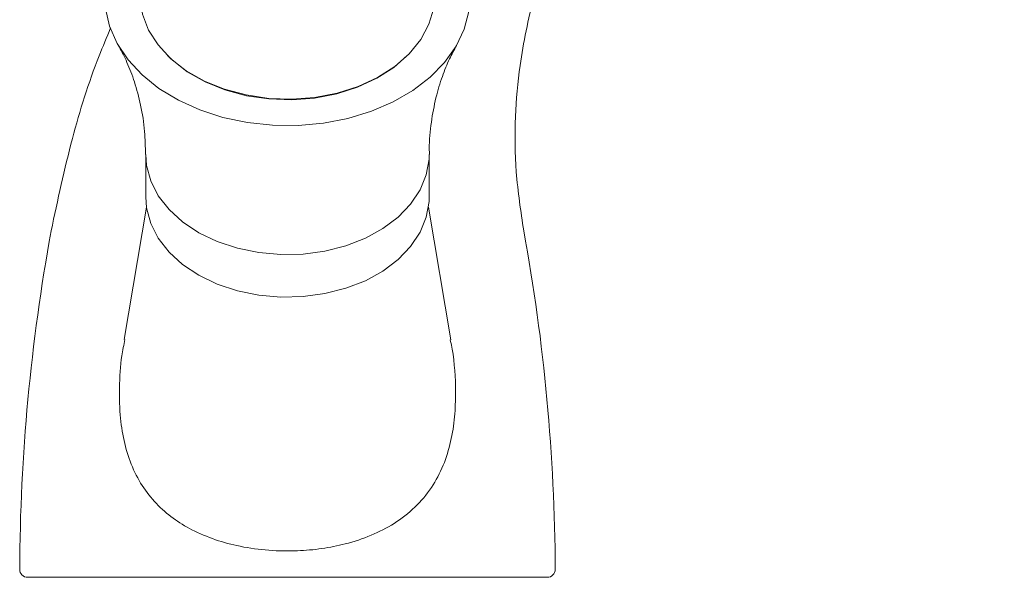
# Model space of a CAD drawing. Units: millimetres. Extents: x 10581 to 11926, y -13250 to -11400.
# Drawn here: x 10839 to 10937, y -12562 to -12507 of the extents above; entities that cross this region are included whole.
import ezdxf

# ---------------------------------------------------------------- set-up
doc = ezdxf.new("R2010")
doc.units = ezdxf.units.MM
doc.layers.add('layer 1', color=170, linetype='Continuous', lineweight=0)

msp = doc.modelspace()

# ---------------------------------------------------------------- linework, layer by layer
at = {"layer": 'layer 1'}
for p, q in [((10851.533, -12524.593), (10851.533, -12520.388)), ((10879.594, -12520.388), (10879.594, -12524.593)), ((10849.414, -12538.708), (10851.608, -12525.613)), ((10879.519, -12525.613), (10881.717, -12538.729)), ((10849.4, -12539.099), (10849.479, -12538.722)), ((10881.68, -12538.736), (10881.714, -12538.911)), ((10839.843, -12562.248), (10860.944, -12562.248)), ((10870.183, -12562.248), (10891.284, -12562.248))]:
    msp.add_line(p, q, dxfattribs=at)
at = {"layer": 'layer 1', "flags": 128}
for points in [[(10880.155, -12504.598), (10880.036, -12505.912), (10879.567, -12507.496), (10878.754, -12509.01), (10877.615, -12510.414), (10876.18, -12511.676), (10874.484, -12512.763), (10872.567, -12513.649), (10870.479, -12514.313), (10868.269, -12514.737), (10865.993, -12514.911), (10863.706, -12514.832), (10861.465, -12514.5), (10859.324, -12513.925), (10857.338, -12513.12), (10855.554, -12512.105), (10854.016, -12510.906), (10852.763, -12509.551), (10851.825, -12508.074), (10851.225, -12506.511), (10850.978, -12504.902), (10850.972, -12504.598)], [(10847.558, -12505.939), (10847.967, -12507.699), (10848.719, -12509.402), (10849.798, -12511.014), (10851.184, -12512.505), (10852.85, -12513.845), (10854.764, -12515.007), (10856.888, -12515.97), (10859.18, -12516.715), (10861.597, -12517.226), (10864.091, -12517.495), (10866.614, -12517.516), (10869.116, -12517.289), (10871.549, -12516.817), (10873.866, -12516.11), (10876.021, -12515.183), (10877.972, -12514.052), (10879.682, -12512.74), (10881.117, -12511.273), (10882.25, -12509.679), (10883.057, -12507.989), (10883.524, -12506.236)], [(10853.701, -12510.606), (10854.115, -12511.004), (10855.639, -12512.194), (10857.408, -12513.2), (10859.378, -12513.998), (10861.5, -12514.568), (10863.722, -12514.897), (10865.989, -12514.976), (10868.246, -12514.803), (10870.437, -12514.382), (10872.508, -12513.725), (10874.407, -12512.846), (10876.089, -12511.768), (10877.426, -12510.606)], [(10879.594, -12520.392), (10879.578, -12520.85), (10879.304, -12522.395), (10878.691, -12523.89), (10877.754, -12525.299), (10876.518, -12526.587), (10875.011, -12527.722), (10873.273, -12528.677), (10871.344, -12529.428), (10869.273, -12529.956), (10867.11, -12530.249), (10864.91, -12530.298), (10862.726, -12530.104), (10860.611, -12529.671), (10858.618, -12529.008), (10856.797, -12528.134), (10855.191, -12527.069), (10853.841, -12525.839), (10852.779, -12524.476), (10852.032, -12523.011), (10851.619, -12521.482), (10851.533, -12520.385)], [(10851.533, -12524.593), (10851.619, -12525.687), (10852.032, -12527.216), (10852.779, -12528.68), (10853.841, -12530.044), (10855.191, -12531.273), (10856.797, -12532.338), (10858.618, -12533.213), (10860.611, -12533.875), (10862.726, -12534.308), (10864.91, -12534.503), (10867.11, -12534.453), (10869.273, -12534.16), (10871.344, -12533.632), (10873.273, -12532.882), (10875.011, -12531.927), (10876.518, -12530.791), (10877.754, -12529.503), (10878.691, -12528.094), (10879.304, -12526.599), (10879.578, -12525.055), (10879.594, -12524.593)]]:
    msp.add_lwpolyline(points, dxfattribs=at)
at = {"layer": 'layer 1'}
for centre, radius, start, end in [((11029.25, -12562.248), 190.188, 169.61117, 179.76421), ((10701.877, -12562.248), 190.188, 0.23579, 10.38916), ((10839.843, -12561.468), 0.779, 179.76421, 270), ((10891.284, -12561.468), 0.779, 270, 0.23579)]:
    msp.add_arc(centre, radius, start, end, dxfattribs=at)
for points, knots in [([(10936.51, -12467.51), (10935.078, -12467.561), (10932.061, -12467.667), (10927.617, -12468.47), (10922.724, -12469.857), (10917.839, -12471.826), (10913.169, -12474.324), (10909.362, -12476.86), (10906.318, -12479.27), (10903.859, -12481.51), (10901.62, -12483.805), (10899.315, -12486.482), (10896.825, -12489.853), (10894.282, -12494.008), (10891.87, -12499.019), (10889.81, -12504.942), (10888.554, -12510.938), (10888.046, -12516.768), (10888.094, -12522.264), (10888.656, -12526.01), (10888.947, -12527.952)], [0, 0, 0, 0, 0.0493048, 0.1038543, 0.1550009, 0.2242819, 0.2847937, 0.3371072, 0.3815724, 0.4184002, 0.4516005, 0.4919217, 0.5399723, 0.5957803, 0.6594387, 0.7311429, 0.8112598, 0.8696844, 0.9324486, 1, 1, 1, 1]), ([(10842.18, -12527.952), (10842.831, -12524.893), (10844.079, -12519.033), (10846.173, -12512.343), (10847.676, -12508.783), (10848.064, -12507.862)], [0, 0, 0, 0, 0.4473073, 0.8569858, 1, 1, 1, 1]), ([(10851.512, -12520.392), (10851.5, -12519.629), (10851.473, -12517.967), (10851.077, -12515.524), (10850.461, -12513.203), (10849.718, -12511.296), (10849.147, -12510.119), (10848.873, -12509.681), (10848.844, -12509.635)], [0, 0, 0, 0, 0.183039, 0.398819, 0.605701, 0.799808, 0.97915, 1, 1, 1, 1]), ([(10882.291, -12509.613), (10882.059, -12510.035), (10881.57, -12510.926), (10880.855, -12512.675), (10880.214, -12514.783), (10879.772, -12517.212), (10879.565, -12519.135), (10879.61, -12520.204), (10879.618, -12520.385)], [0, 0, 0, 0, 0.163057, 0.34354, 0.537166, 0.74251, 0.956458, 1, 1, 1, 1]), ([(10881.714, -12538.911), (10881.765, -12539.157), (10882.1, -12540.789), (10882.242, -12543.308), (10882.147, -12546.38), (10881.77, -12548.835), (10881.034, -12551.222), (10879.862, -12553.437), (10878.225, -12555.383), (10876.195, -12556.954), (10873.852, -12558.156), (10871.425, -12558.957), (10868.961, -12559.444), (10866.424, -12559.674), (10863.694, -12559.627), (10860.958, -12559.252), (10858.391, -12558.567), (10856.161, -12557.631), (10854.198, -12556.429), (10852.529, -12554.979), (10851.118, -12553.189), (10850.041, -12551.082), (10849.328, -12548.711), (10848.933, -12546.02), (10848.917, -12543.061), (10849.053, -12540.671), (10849.34, -12539.372), (10849.4, -12539.099)], [0, 0, 0, 0, 0.011815, 0.078503, 0.116841, 0.155946, 0.195874, 0.237316, 0.280005, 0.32439, 0.366947, 0.410735, 0.448044, 0.486089, 0.530088, 0.575297, 0.61587, 0.657439, 0.693931, 0.731304, 0.769486, 0.809005, 0.848294, 0.888843, 0.937299, 0.986825, 1, 1, 1, 1]), ([(10860.944, -12562.248), (10862.071, -12562.248), (10864.16, -12562.248), (10867.272, -12562.248), (10869.208, -12562.248), (10870.183, -12562.248)], [0, 0, 0, 0, 0.367723, 0.681492, 1, 1, 1, 1])]:
    msp.add_open_spline(points, degree=3, knots=knots, dxfattribs=at)

doc.saveas('drawing.dxf')
